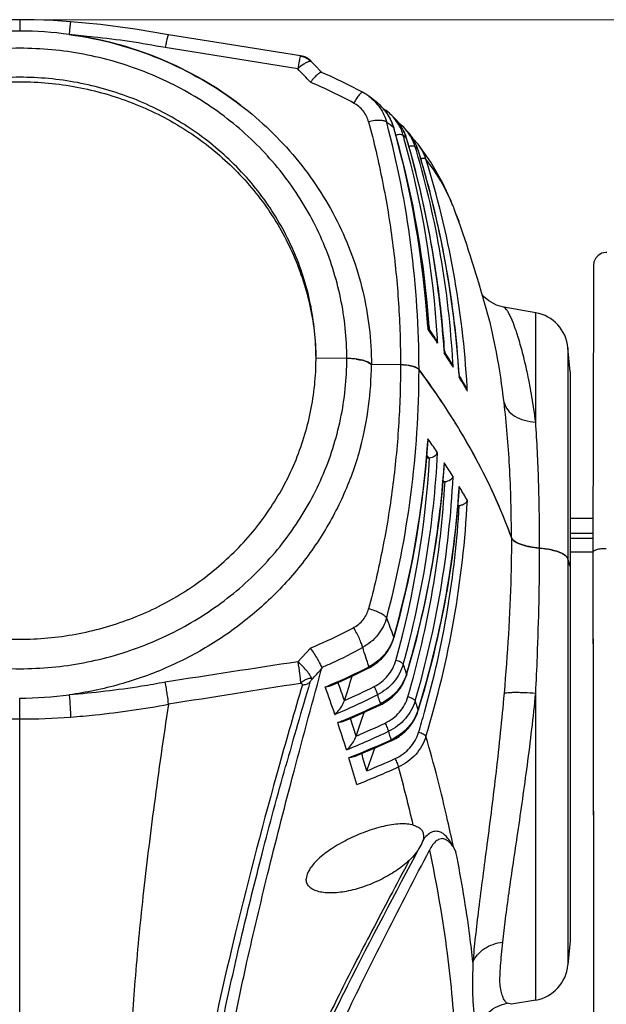
# Model space of a CAD drawing. Units: millimetres. Extents: x 43 to 2330, y 48 to 1634.
# Drawn here: x 468 to 513, y 714 to 790 of the extents above; entities that cross this region are included whole.
import ezdxf

# ---------------------------------------------------------------- set-up
doc = ezdxf.new("R2010")
doc.units = ezdxf.units.MM
doc.layers.add('SLD-0', color=7, linetype='Continuous')
doc.layers.add('标注线', color=7, linetype='Continuous', lineweight=15)
doc.styles.add('SLDTEXTSTYLE0', font='TXT', dxfattribs={"width": 0.638186})
doc.styles.add('SLDTEXTSTYLE1', font='TXT', dxfattribs={"width": 0.605})
doc.dimstyles.new('SLDDIMSTYLE0', dxfattribs={"dimtxt": 30, "dimasz": 3.302, "dimexe": 0, "dimexo": 0.0625, "dimgap": 7.5, "dimtad": 1, "dimdec": 1, "dimrnd": 1e-09, "dimzin": 12, "dimdsep": 46, "dimtxsty": 'SLDTEXTSTYLE0', "dimblk1": 'NONE', "dimblk2": 'NONE', "dimsah": 1, "dimcen": 0.09, "dimadec": 0, "dimazin": 3, "dimtfac": 1, "dimtdec": 1, "dimtofl": 0, "dimtmove": 0, "dimatfit": 3, "dimldrblk": 'NONE', "dimfxl": 0, "dimfrac": 2, "dimtolj": 1, "dimtzin": 12, "dimarcsym": 0})

# ---------------------------------------------------------------- blocks, each defined once
blk = doc.blocks.new('_D_2')
at = {"layer": '标注线'}
for p, q in [((466.886, 789.526), (772.926, 789.526)), ((772.426, 784.526), (772.426, 524.858)), ((468.022, 519.858), (772.926, 519.858))]:
    blk.add_line(p, q, dxfattribs=at)
for points in [[(771.592, 784.526), (773.259, 784.526), (772.426, 789.526)], [(771.592, 524.858), (773.259, 524.858), (772.426, 519.858)]]:
    blk.add_solid(points, dxfattribs=at)
at = {"layer": '标注线', "insert": (737.272, 600.345), "char_height": 30, "attachment_point": 1, "rotation": 90, "style": 'SLDTEXTSTYLE1'}
blk.add_mtext('269.7', dxfattribs=at)
blk = doc.blocks.new('_NONE')

msp = doc.modelspace()

# ---------------------------------------------------------------- linework, layer by layer
at = {"layer": 'SLD-0'}
for p, q in [((467.522, 789.539), (466.386, 789.526)), ((467.522, 789.539), (467.522, 788.655)), ((468.637, 789.526), (467.522, 789.539)), ((470.103, 789.471), (468.637, 789.526)), ((471.43, 789.387), (470.103, 789.471)), ((473.714, 789.172), (471.43, 789.386)), ((476.387, 788.82), (473.714, 789.172)), ((478.939, 788.386), (476.387, 788.82)), ((482.01, 787.892), (478.938, 788.386)), ((478.695, 787.417), (488.868, 785.777)), ((485.558, 787.322), (482.01, 787.892)), ((489.08, 786.756), (485.558, 787.322)), ((489.056, 786.701), (489.008, 786.506)), ((489.126, 786.748), (489.08, 786.756)), ((489.157, 786.742), (489.124, 786.749)), ((489.126, 786.748), (489.222, 786.723)), ((489.211, 786.732), (489.157, 786.742)), ((489.268, 786.719), (489.211, 786.732)), ((489.338, 786.701), (489.268, 786.719)), ((489.418, 786.675), (489.338, 786.701)), ((489.499, 786.64), (489.418, 786.675)), ((489.581, 786.597), (489.499, 786.64)), ((489.662, 786.545), (489.581, 786.597)), ((489.743, 786.483), (489.662, 786.545)), ((489.818, 786.418), (489.743, 786.483)), ((489.896, 786.343), (489.818, 786.418)), ((489.895, 786.344), (489.896, 786.343)), ((489.932, 786.307), (489.895, 786.344)), ((490.208, 786.014), (489.932, 786.307)), ((490.645, 785.548), (490.208, 786.014)), ((490.708, 785.481), (490.645, 785.548)), ((491.434, 785.164), (490.691, 785.493)), ((492.733, 784.542), (491.434, 785.164)), ((493.847, 783.959), (492.733, 784.542)), ((494.101, 783.808), (493.847, 783.959)), ((494.324, 783.654), (494.101, 783.808)), ((494.324, 783.654), (494.326, 783.653)), ((494.525, 783.502), (494.324, 783.654)), ((494.786, 783.3), (494.525, 783.502)), ((494.981, 783.145), (494.786, 783.3)), ((494.981, 783.145), (494.979, 783.146)), ((495.662, 782.559), (495.44, 782.697)), ((495.905, 782.355), (495.662, 782.559)), ((495.971, 782.295), (495.904, 782.357)), ((496.114, 782.163), (495.971, 782.295)), ((496.205, 782.078), (496.114, 782.163)), ((496.383, 781.897), (496.205, 782.078)), ((497.002, 781.275), (496.581, 781.623)), ((496.241, 781.247), (496.247, 781.224)), ((496.253, 781.226), (496.242, 781.246)), ((496.253, 781.226), (496.253, 781.226)), ((497.064, 781.209), (497.002, 781.275)), ((497.123, 781.146), (497.063, 781.211)), ((497.25, 781.005), (497.123, 781.146)), ((497.33, 780.916), (497.25, 781.005)), ((497.23, 780.41), (497.224, 780.419)), ((497.224, 780.419), (497.229, 780.401)), ((497.704, 780.421), (497.657, 780.457)), ((498.111, 779.975), (497.704, 780.421)), ((498.112, 779.973), (498.111, 779.975)), ((499.086, 778.587), (498.112, 779.973)), ((498.309, 778.875), (498.354, 778.725)), ((499.998, 776.992), (499.086, 778.587)), ((500.582, 775.748), (499.998, 776.992)), ((501.235, 774.045), (501.015, 774.634)), ((501.018, 774.635), (501.232, 774.054)), ((501.232, 774.054), (501.236, 774.041)), ((501.238, 774.037), (501.232, 774.054)), ((512.205, 771.595), (511.928, 771.43)), ((512.521, 771.663), (512.205, 771.595)), ((512.591, 771.664), (512.521, 771.663)), ((511.606, 770.927), (511.57, 770.665)), ((511.722, 771.194), (511.606, 770.927)), ((511.928, 771.43), (511.722, 771.194)), ((511.57, 770.665), (511.564, 769.08)), ((511.564, 769.08), (511.523, 748.619)), ((503.143, 768.265), (503.034, 768.396)), ((503.528, 767.935), (503.143, 768.265)), ((504.134, 767.613), (503.528, 767.935)), ((504.668, 767.465), (504.134, 767.613)), ((507.142, 767.028), (504.679, 767.463)), ((507.142, 758.624), (507.142, 767.028)), ((503.471, 766.891), (503.468, 766.9)), ((498.854, 765.939), (498.856, 765.915)), ((498.856, 765.915), (498.862, 765.826)), ((498.862, 765.826), (498.866, 765.751)), ((498.866, 765.94), (498.869, 765.891)), ((498.899, 765.845), (498.867, 765.891)), ((498.869, 765.891), (498.873, 765.827)), ((498.873, 765.827), (498.871, 765.779)), ((499.023, 765.669), (498.899, 765.845)), ((498.953, 765.948), (498.961, 765.835)), ((498.961, 765.835), (498.965, 765.772)), ((500.108, 764.092), (500.11, 764.069)), ((500.11, 764.069), (500.115, 763.984)), ((500.115, 763.984), (500.12, 763.915)), ((500.118, 764.093), (500.121, 764.046)), ((500.149, 764), (500.119, 764.046)), ((500.121, 764.046), (500.125, 763.985)), ((500.125, 763.985), (500.124, 763.942)), ((500.146, 764.095), (500.15, 764.025)), ((500.267, 763.817), (500.149, 764)), ((500.15, 764.025), (500.153, 763.987)), ((509.61, 764.335), (509.61, 716.922)), ((509.772, 762.479), (509.61, 764.335)), ((492.639, 763.512), (490.272, 763.532)), ((493.343, 763.466), (493.62, 763.422)), ((493.62, 763.422), (493.831, 763.375)), ((493.831, 763.375), (494.022, 763.321)), ((494.22, 763.245), (494.33, 763.19)), ((496.759, 763.021), (494.522, 763.039)), ((497.435, 762.963), (497.666, 762.914)), ((497.666, 762.914), (497.825, 762.867)), ((497.989, 762.799), (498.094, 762.737)), ((509.772, 762.479), (509.772, 718.779)), ((498.734, 761.899), (498.936, 761.617)), ((501.26, 762.245), (501.261, 762.223)), ((501.261, 762.223), (501.266, 762.142)), ((501.266, 762.142), (501.27, 762.079)), ((501.268, 762.246), (501.271, 762.201)), ((501.296, 762.156), (501.269, 762.201)), ((501.271, 762.201), (501.274, 762.143)), ((501.274, 762.144), (501.273, 762.104)), ((501.409, 761.964), (501.296, 762.156)), ((498.936, 761.617), (499.071, 761.427)), ((498.866, 757.341), (498.855, 757.164)), ((498.953, 757.219), (498.866, 757.341)), ((498.872, 757.162), (498.873, 757.178)), ((498.742, 755.881), (498.895, 755.881)), ((498.762, 756.075), (498.895, 755.881)), ((500.12, 755.505), (500.109, 755.341)), ((500.197, 755.387), (500.12, 755.505)), ((500.123, 755.339), (500.124, 755.355)), ((500.006, 754.192), (500.097, 754.049)), ((499.991, 754.049), (500.097, 754.049)), ((501.27, 753.67), (501.26, 753.518)), ((501.339, 753.555), (501.27, 753.67)), ((501.273, 753.516), (501.274, 753.531)), ((509.772, 751.238), (511.528, 751.238)), ((509.772, 750.097), (511.526, 750.097)), ((509.772, 749.707), (511.525, 749.707)), ((505.437, 749.535), (505.546, 749.453)), ((505.756, 749.336), (505.968, 749.247)), ((505.968, 749.247), (506.213, 749.166)), ((508.686, 748.724), (508.933, 748.64)), ((509.354, 748.427), (509.46, 748.343)), ((509.772, 747.532), (509.61, 748.119)), ((509.772, 748.67), (511.523, 748.67)), ((511.523, 748.619), (511.567, 722.121)), ((511.523, 748.619), (511.523, 748.147)), ((511.523, 748.147), (511.566, 721.849)), ((496.242, 742.111), (496.252, 742.047)), ((496.252, 742.047), (496.268, 742.105)), ((489.861, 741.266), (488.87, 740.217)), ((494.333, 739.832), (494.29, 739.81)), ((494.326, 739.738), (494.34, 739.777)), ((494.34, 739.777), (494.337, 739.811)), ((490.654, 739.487), (490.702, 739.664)), ((491.985, 738.622), (493.251, 739.205)), ((493.251, 739.205), (494.326, 739.738)), ((494.326, 739.738), (494.326, 739.738)), ((497.224, 739.286), (497.141, 739.534)), ((497.23, 739.27), (497.224, 739.286)), ((497.235, 739.242), (497.23, 739.27)), ((497.235, 739.242), (497.232, 739.223)), ((497.232, 739.223), (497.238, 739.242)), ((497.238, 739.242), (497.248, 739.278)), ((491.444, 738.387), (491.985, 738.622)), ((507.142, 714.229), (507.142, 737.806)), ((467.522, 692.816), (467.522, 737.42)), ((494.154, 736.409), (495.212, 736.901)), ((495.15, 737.221), (495.22, 736.99)), ((495.22, 736.99), (495.18, 736.97)), ((495.212, 736.901), (495.225, 736.939)), ((495.22, 736.989), (495.225, 736.939)), ((498.109, 736.519), (498.037, 736.753)), ((492.912, 735.862), (494.154, 736.409)), ((498.115, 736.504), (498.109, 736.519)), ((498.119, 736.479), (498.115, 736.504)), ((498.119, 736.479), (498.116, 736.46)), ((498.116, 736.46), (498.121, 736.478)), ((498.121, 736.478), (498.132, 736.513)), ((492.391, 735.644), (492.912, 735.862)), ((493.358, 734.511), (492.921, 735.867)), ((494.982, 733.674), (496.025, 734.135)), ((495.972, 734.436), (496.034, 734.219)), ((496.034, 734.219), (495.996, 734.201)), ((496.025, 734.135), (496.038, 734.174)), ((496.038, 734.174), (496.036, 734.202)), ((493.236, 732.945), (493.755, 733.156)), ((493.755, 733.156), (494.982, 733.674)), ((498.366, 726.213), (498.251, 725.996)), ((498.366, 726.213), (498.633, 726.718)), ((500.822, 725.963), (501.018, 725.578)), ((511.566, 721.849), (511.575, 691.494)), ((511.567, 722.121), (511.567, 721.563)), ((511.567, 721.563), (511.578, 690.071)), ((509.772, 718.779), (509.61, 716.922)), ((507.142, 714.229), (505.29, 713.902)), ((505.282, 713.901), (504.951, 713.985)), ((505.282, 713.901), (505.282, 713.901))]:
    msp.add_line(p, q, dxfattribs=at)
for centre, radius, start, end in [((467.523, 760.24), 28.421, 90.00215, 97.689), ((467.521, 760.24), 28.421, 82.31156, 89.99783), ((387.684, 690.229), 139.167, 42.7712, 43.35881), ((475.741, 751.15), 36.424, 61.42796, 67.2227), ((492.558, 780.135), 3.864, 41.78199, 51.19234), ((492.581, 780.164), 3.827, 41.7141, 51.16162), ((492.622, 780.202), 3.772, 40.76282, 41.69198), ((492.602, 780.177), 3.803, 40.10001, 41.76437), ((492.622, 780.202), 3.771, 38.13653, 40.76296), ((492.639, 780.206), 3.756, 24.9702, 40.11335), ((492.647, 780.221), 3.74, 29.81091, 38.14293), ((493.381, 779.576), 3.754, 39.54107, 47.75126), ((424.341, 762.662), 73.839, 359.99466, 14.90327), ((484.644, 766.227), 18.976, 53.68973, 54.37941), ((485.416, 767.276), 17.673, 52.22893, 53.69334), ((492.683, 780.243), 3.698, 26.13818, 29.79432), ((492.702, 780.253), 3.676, 17.14778, 26.13457), ((492.694, 780.235), 3.694, 15.92145, 24.92927), ((493.435, 779.623), 3.683, 30.08718, 39.5201), ((493.601, 779.325), 3.789, 36.00958, 42.75683), ((493.578, 779.301), 3.822, 36.66006, 42.76206), ((493.478, 779.649), 3.633, 15.92195, 30.0749), ((493.637, 779.345), 3.748, 21.30374, 36.66433), ((493.665, 779.37), 3.71, 16.41367, 36.02691), ((492.735, 780.264), 3.641, 15.65282, 17.13577), ((492.748, 780.252), 3.638, 15.53533, 15.89942), ((423.793, 761.002), 75.223, 3.76281, 15.59457), ((423.373, 760.878), 75.667, 15.15968, 15.59953), ((427.05, 761.076), 72.068, 3.87571, 15.7721), ((423.721, 760.96), 75.31, 3.7915, 15.16887), ((426.564, 760.781), 73.156, 15.52195, 15.7555), ((487.3, 769.6), 14.681, 47.47085, 48.79228), ((494.332, 778.678), 3.725, 36.75057, 42.81096), ((493.689, 779.368), 3.692, 16.56157, 21.26814), ((494.359, 778.699), 3.69, 31.0016, 36.74558), ((494.472, 778.379), 3.821, 36.14045, 41.5921), ((494.488, 778.394), 3.8, 36.38945, 41.58757), ((494.387, 778.716), 3.658, 28.39418, 30.99607), ((494.524, 778.42), 3.755, 31.04065, 36.3871), ((494.513, 778.41), 3.77, 21.90945, 36.13141), ((427.125, 760.916), 72.579, 3.26716, 15.53779), ((493.718, 779.377), 3.662, 16.26126, 16.55565), ((424.763, 759.199), 75.504, 3.7158, 16.3085), ((497.187, 780.389), 0.0477, 16.3828, 26.10621), ((424.319, 759.068), 75.971, 15.83959, 16.30937), ((494.402, 778.724), 3.641, 16.63717, 28.39774), ((494.546, 778.434), 3.729, 27.82811, 31.03615), ((494.569, 778.447), 3.703, 17.45912, 27.82596), ((495.179, 777.703), 3.708, 31.80909, 37.74435), ((424.702, 759.161), 75.577, 3.74156, 15.85037), ((427.437, 758.891), 73.481, 16.27262, 16.50458), ((488.005, 770.331), 13.666, 42.31917, 43.66598), ((428.041, 759.043), 72.859, 3.26554, 16.29082), ((494.576, 778.439), 3.701, 16.93989, 21.86417), ((494.611, 778.461), 3.659, 17.0001, 17.43823), ((425.656, 757.396), 75.759, 3.66949, 16.9885), ((498.068, 779.502), 0.0508, 26.52183, 35.06135), ((498.071, 779.503), 0.0473, 17.01404, 26.49274), ((425.186, 757.257), 76.252, 16.47002, 16.97371), ((495.211, 777.724), 3.67, 29.15245, 31.80258), ((495.229, 777.733), 3.651, 17.30765, 29.1566), ((425.595, 757.361), 75.83, 4.18265, 16.3636), ((428.866, 757.169), 73.127, 3.26412, 17.22172), ((485.084, 768.747), 16.993, 22.153, 24.32811), ((456.382, 758.17), 47.576, 20.64487, 20.91685), ((443.853, 753.457), 60.962, 20.32836, 20.63812), ((393.911, 736.578), 113.676, 15.46522, 19.24002), ((428.199, 759.235), 72.111, 3.86509, 8.04862), ((506.621, 764.074), 3, 5, 80), ((498.61, 765.815), 0.264, 346.42434, 352.36067), ((450.141, 731.12), 59.778, 34.98683, 35.4034), ((450.576, 731.762), 59.134, 34.24871, 34.98747), ((451.165, 731.835), 58.529, 34.14269, 34.98802), ((427.512, 760.951), 72.191, 2.96451, 3.25679), ((469.862, 763.532), 20.41, 359.03035, 359.99981), ((492.589, 757.346), 6.166, 84.78968, 89.53555), ((492.652, 758.108), 5.402, 82.65838, 84.73044), ((499.868, 763.972), 0.258, 347.75636, 353.30094), ((453.351, 733.298), 55.899, 32.77719, 33.21126), ((453.721, 733.846), 55.361, 32.0013, 32.77783), ((454.304, 733.911), 54.766, 31.89789, 32.77835), ((428.461, 759.082), 72.436, 2.98101, 3.25359), ((469.8, 763.533), 20.472, 357.09104, 359.02989), ((470.138, 763.044), 24.385, 344.93373, 359.98819), ((423.54, 762.681), 74.64, 345.17718, 359.98027), ((496.721, 758.362), 4.659, 87.0858, 89.53767), ((496.735, 758.621), 4.4, 83.37782, 87.10325), ((496.809, 759.291), 3.725, 80.32392, 83.31616), ((448.648, 725.767), 61.758, 35.8061, 36.67633), ((425.913, 757.394), 75.511, 3.68383, 4.17502), ((501.023, 762.129), 0.252, 349.10642, 354.24176), ((456.629, 735.331), 52.041, 30.02191, 30.92971), ((456.621, 735.606), 51.968, 29.66168, 30.47721), ((452.432, 728.44), 57.126, 31.61371, 35.27), ((457.457, 735.812), 51.084, 29.5607, 30.02028), ((500.929, 760.841), 0.978, 10.15533, 29.5752), ((429.33, 757.213), 72.661, 2.99827, 3.24995), ((456.455, 730.967), 52.375, 29.53052, 31.5675), ((426.257, 762.018), 72.76, 344.12275, 356.17469), ((426.49, 761.945), 72.539, 355.22779, 356.21921), ((451.088, 723.373), 58.623, 34.1425, 35.26454), ((459.483, 732.683), 48.895, 25.95499, 29.52958), ((426.127, 761.987), 72.904, 344.17405, 355.21901), ((424.616, 760.237), 74.502, 344.49114, 356.65403), ((424.656, 760.1), 75.048, 344.49159, 357.07842), ((498.895, 756.536), 0.655, 270.01117, 278.38566), ((427.229, 760.152), 73.039, 343.40054, 356.22334), ((427.506, 760.077), 72.772, 355.266, 356.26724), ((454.23, 725.455), 54.853, 31.89772, 33.0703), ((425.57, 758.302), 75.329, 343.75185, 357.06114), ((427.106, 760.123), 73.174, 343.44905, 355.25569), ((425.527, 758.441), 74.783, 343.7516, 356.63691), ((428.122, 758.285), 73.293, 342.72443, 356.2706), ((500.096, 754.699), 0.65, 270.01022, 277.50549), ((428.441, 758.208), 72.983, 355.30266, 356.31391), ((500.322, 753.575), 0.952, 357.40776, 5.76934), ((457.128, 727.214), 51.462, 29.56187, 30.7864), ((462.54, 734.2), 45.482, 23.42866, 25.92145), ((426.406, 756.503), 75.586, 343.06444, 357.04314), ((428.005, 758.259), 73.422, 342.77127, 355.29077), ((426.398, 756.641), 75.004, 344.29047, 356.62123), ((501.197, 752.863), 0.647, 270.00332, 276.61474), ((464.946, 735.248), 42.857, 19.78292, 23.42263), ((507.835, 754.971), 6.029, 257.64025, 259.96103), ((507.024, 742.837), 6.12, 77.48673, 79.8143), ((393.482, 704.905), 109.288, 19.90495, 20.72845), ((492.893, 743.076), 3.485, 343.00911, 343.93449), ((317.973, 683.21), 185.227, 17.79987, 18.2789), ((492.657, 743.108), 3.755, 318.82253, 320.22084), ((796.041, -1281.199), 2044.621, 98.640472, 98.92895), ((473.758, 779.8), 44.953, 293.12584, 297.17776), ((492.523, 743.267), 3.963, 297.06316, 297.5291), ((493.925, 739.749), 0.416, 8.59991, 11.53802), ((492.523, 743.268), 3.964, 297.52909, 297.88321), ((384.354, 701.656), 118.977, 18.56425, 18.81844), ((386.537, 835.875), 141.799, 316.8301, 317.27326), ((424.109, 760.245), 72.109, 341.39753, 342.95844), ((493.872, 740.295), 3.501, 342.3489, 343.22804), ((810.467, -1328.082), 2091.473, 98.839334, 99.120566), ((917.641, 611.819), 446.739, 163.53451, 164.35263), ((835.777, 635.256), 361.091, 163.36242, 164.43229), ((475.393, 776.104), 40.911, 292.38986, 293.05361), ((398.689, 704.34), 98.329, 18.89105, 20.18996), ((473.923, 779.812), 46.427, 293.52003, 296.63731), ((467.516, 765.882), 28.461, 270.01266, 277.68674), ((471.195, 785.08), 53.038, 292.76952, 296.67729), ((323.996, 685.109), 178.912, 16.93429, 17.09068), ((493.628, 740.34), 3.78, 317.70605, 319.03515), ((469.979, 789.644), 58.392, 292.53991, 295.5678), ((493.496, 740.504), 3.991, 295.47115, 295.91893), ((493.495, 740.505), 3.992, 295.91892, 296.22828), ((381.665, 700.773), 121.807, 17.18057, 17.41311), ((424.508, 758.627), 72.951, 340.69625, 342.19962), ((494.754, 737.57), 3.517, 341.74196, 342.5779), ((425.999, 756.738), 75.414, 343.07726, 344.30137), ((471.774, 785.416), 53.799, 292.01056, 292.49993), ((391.163, 701.805), 106.27, 17.32421, 18.50762), ((466.696, 797.058), 67.992, 293.08708, 295.14652), ((467.35, 795.213), 66.729, 292.24557, 295.27978), ((339.188, 689.644), 163.056, 15.94429, 16.10431), ((494.508, 737.625), 3.798, 317.04925, 318.07902), ((466.12, 800.27), 72.509, 291.93823, 294.33235), ((494.376, 737.793), 4.012, 294.26146, 294.69413), ((495.652, 734.157), 0.387, 6.67326, 9.18124), ((494.376, 737.794), 4.014, 294.69412, 294.96455), ((468.468, 794.616), 66.388, 291.49957, 291.8819), ((388.571, 701.454), 109.883, 16.05073, 16.77381), ((424.905, 756.996), 73.693, 340.03652, 341.48076), ((386.86, 700.501), 110.767, 15.8645, 16.9791), ((463.504, 805.758), 80.031, 292.5308, 294.23945), ((464.207, 804.155), 78.971, 291.70058, 294.224), ((360.979, 695.626), 140.459, 13.1836, 15.0667), ((494.565, 730.367), 5.464, 316.03215, 318.10746), ((506.621, 717.183), 3, 280, 355)]:
    msp.add_arc(centre, radius, start, end, dxfattribs=at)
for points, knots in [([(471.43, 789.387), (471.428, 789.387), (471.425, 789.378), (471.422, 789.367), (471.418, 789.345), (471.413, 789.315), (471.408, 789.277), (471.4, 789.21), (471.388, 789.107), (471.373, 788.963), (471.357, 788.794), (471.34, 788.604), (471.329, 788.471), (471.323, 788.402)], [0, 0, 0, 0, 0.00522, 0.018737, 0.040874, 0.071629, 0.110805, 0.15813, 0.276126, 0.423015, 0.595497, 0.789632, 1, 1, 1, 1]), ([(471.323, 788.401), (473.71, 788.079), (478.4, 786.826), (482.612, 784.407), (484.504, 782.955)], [0, 0, 0, 0, 0.502483, 1, 1, 1, 1]), ([(471.323, 788.401), (471.942, 788.355), (474.411, 788.131), (476.867, 787.76), (478.695, 787.417)], [0, 0, 0, 0, 0.250162, 1, 1, 1, 1]), ([(484.504, 782.955), (482.61, 784.408), (478.399, 786.829), (473.71, 788.083), (471.324, 788.405)], [0, 0, 0, 0, 0.49788, 1, 1, 1, 1]), ([(478.939, 788.386), (478.936, 788.387), (478.931, 788.38), (478.924, 788.368), (478.915, 788.347), (478.898, 788.303), (478.873, 788.228), (478.842, 788.115), (478.81, 787.973), (478.774, 787.805), (478.735, 787.617), (478.708, 787.485), (478.695, 787.417)], [0, 0, 0, 0, 0.006603, 0.02086, 0.043539, 0.074727, 0.161717, 0.279623, 0.425968, 0.59769, 0.790865, 1, 1, 1, 1]), ([(492.639, 763.512), (492.639, 765.07), (492.394, 767.42), (491.595, 770.444), (490.484, 773.389), (488.527, 776.856), (485.908, 779.877), (483.477, 781.966), (480.829, 783.829), (477.179, 785.676), (472.445, 787.036), (467.522, 787.495), (462.6, 787.036), (457.866, 785.676), (454.216, 783.829), (451.568, 781.966), (449.137, 779.877), (446.518, 776.856), (444.561, 773.389), (443.45, 770.444), (442.651, 767.42), (442.406, 765.07), (442.406, 763.512)], [0, 0, 0, 0, 0.060862, 0.091412, 0.122051, 0.183625, 0.245795, 0.277159, 0.30868, 0.372077, 0.435919, 0.5, 0.564081, 0.627923, 0.69132, 0.722841, 0.754205, 0.816375, 0.877948, 0.908588, 0.939138, 1, 1, 1, 1]), ([(489.08, 786.756), (489.079, 786.756), (489.074, 786.751), (489.066, 786.734), (489.06, 786.715), (489.056, 786.701)], [0, 0, 0, 0, 0.088324, 0.278487, 1, 1, 1, 1]), ([(489.222, 786.723), (489.352, 786.681), (489.539, 786.592), (489.759, 786.456), (489.857, 786.382), (489.895, 786.344)], [0, 0, 0, 0, 0.527781, 0.792872, 1, 1, 1, 1]), ([(489.008, 786.506), (488.997, 786.457), (488.947, 786.215), (488.902, 785.971), (488.868, 785.776)], [0, 0, 0, 0, 0.200663, 1, 1, 1, 1]), ([(489.718, 786.317), (489.659, 786.299), (489.529, 786.241), (489.238, 786.071), (489.019, 785.903), (488.868, 785.776)], [0, 0, 0, 0, 0.184059, 0.418398, 1, 1, 1, 1]), ([(489.881, 786.334), (489.87, 786.337), (489.815, 786.343), (489.76, 786.33), (489.718, 786.317)], [0, 0, 0, 0, 0.200901, 1, 1, 1, 1]), ([(489.932, 786.307), (489.922, 786.317), (489.905, 786.328), (489.886, 786.333), (489.881, 786.334)], [0, 0, 0, 0, 0.729592, 1, 1, 1, 1]), ([(490.399, 785.341), (490.307, 785.26), (490.116, 785.062), (489.936, 784.854), (489.843, 784.734)], [0, 0, 0, 0, 0.445383, 1, 1, 1, 1]), ([(490.691, 785.493), (490.677, 785.499), (490.634, 785.497), (490.531, 785.451), (490.454, 785.389), (490.399, 785.341)], [0, 0, 0, 0, 0.141714, 0.349716, 1, 1, 1, 1]), ([(490.272, 763.532), (490.272, 764.943), (489.978, 767.78), (488.67, 771.86), (486.548, 775.618), (483.696, 778.908), (480.226, 781.606), (476.27, 783.608), (471.981, 784.839), (467.522, 785.255), (463.064, 784.839), (458.775, 783.608), (454.819, 781.606), (451.349, 778.908), (448.497, 775.618), (446.375, 771.86), (445.067, 767.78), (444.772, 764.943), (444.772, 763.532)], [0, 0, 0, 0, 0.060881, 0.122009, 0.183601, 0.245791, 0.308621, 0.372038, 0.435899, 0.5, 0.564101, 0.627962, 0.691379, 0.754209, 0.816399, 0.877991, 0.939119, 1, 1, 1, 1]), ([(444.775, 763.53), (444.799, 764.927), (445.135, 767.73), (446.485, 771.752), (448.627, 775.449), (451.481, 778.681), (454.935, 781.327), (458.861, 783.29), (463.109, 784.498), (467.523, 784.905), (471.936, 784.498), (476.184, 783.29), (480.11, 781.327), (483.564, 778.681), (486.417, 775.449), (488.56, 771.752), (489.91, 767.73), (490.246, 764.927), (490.269, 763.53)], [0, 0, 0, 0, 0.060879, 0.122014, 0.18362, 0.245821, 0.308657, 0.372069, 0.435918, 0.500001, 0.564084, 0.627932, 0.691344, 0.754179, 0.816379, 0.877985, 0.93912, 1, 1, 1, 1]), ([(493.847, 783.959), (493.836, 783.965), (493.797, 783.96), (493.742, 783.921), (493.671, 783.855), (493.547, 783.714), (493.371, 783.474), (493.235, 783.259), (493.162, 783.138)], [0, 0, 0, 0, 0.036207, 0.095908, 0.184549, 0.301685, 0.61229, 1, 1, 1, 1]), ([(494.326, 783.652), (494.655, 783.406), (495.237, 782.805), (495.588, 782.046), (495.696, 781.653)], [0, 0, 0, 0, 0.50215, 1, 1, 1, 1]), ([(484.504, 782.955), (486.05, 781.768), (488.876, 779.062), (492.079, 774.189), (494.072, 768.76), (494.522, 764.938), (494.522, 763.039)], [0, 0, 0, 0, 0.253647, 0.504415, 0.752848, 1, 1, 1, 1]), ([(494.31, 781.701), (494.228, 782), (493.936, 782.576), (493.438, 782.985), (493.162, 783.138)], [0, 0, 0, 0, 0.494428, 1, 1, 1, 1]), ([(495.696, 781.653), (495.651, 781.707), (495.477, 781.782), (495.165, 781.813), (494.759, 781.79), (494.465, 781.737), (494.31, 781.701)], [0, 0, 0, 0, 0.148173, 0.372725, 0.664994, 1, 1, 1, 1]), ([(494.31, 781.701), (494.713, 780.179), (495.429, 777.111), (496.194, 772.447), (496.655, 767.744), (496.759, 764.595), (496.758, 763.021)], [0, 0, 0, 0, 0.250069, 0.500005, 0.74994, 1, 1, 1, 1]), ([(496.971, 780.645), (496.955, 780.669), (496.884, 780.702), (496.691, 780.722), (496.523, 780.695), (496.404, 780.665)], [0, 0, 0, 0, 0.14764, 0.371735, 1, 1, 1, 1]), ([(497.89, 779.766), (497.876, 779.788), (497.816, 779.821), (497.644, 779.843), (497.494, 779.822), (497.387, 779.798)], [0, 0, 0, 0, 0.14746, 0.368112, 1, 1, 1, 1]), ([(498.714, 778.819), (498.703, 778.838), (498.654, 778.87), (498.509, 778.895), (498.382, 778.882), (498.291, 778.865)], [0, 0, 0, 0, 0.149535, 0.36708, 1, 1, 1, 1]), ([(500.568, 775.748), (500.442, 776.027), (499.918, 777.104), (499.268, 778.121), (498.714, 778.819)], [0, 0, 0, 0, 0.256085, 1, 1, 1, 1]), ([(500.819, 775.153), (500.781, 775.25), (500.71, 775.452), (500.625, 775.648), (500.582, 775.748)], [0, 0, 0, 0, 0.486599, 1, 1, 1, 1]), ([(507.142, 758.624), (507.057, 759.272), (506.873, 760.499), (506.547, 762.225), (506.201, 763.728), (505.851, 764.991), (505.513, 766), (505.236, 766.674), (505.027, 767.072), (504.898, 767.273), (504.787, 767.403), (504.704, 767.458), (504.668, 767.465)], [0, 0, 0, 0, 0.211079, 0.40092, 0.567526, 0.709204, 0.824311, 0.911433, 0.944186, 0.969659, 0.988005, 1, 1, 1, 1]), ([(504.71, 760.138), (504.558, 761.427), (504.225, 763.695), (503.735, 765.935), (503.471, 766.89)], [0, 0, 0, 0, 0.567082, 1, 1, 1, 1]), ([(499.456, 765.042), (499.475, 765.014), (499.542, 764.903), (499.587, 764.779), (499.606, 764.685)], [0, 0, 0, 0, 0.254653, 1, 1, 1, 1]), ([(442.406, 763.512), (442.406, 761.954), (442.651, 759.605), (443.45, 756.581), (444.561, 753.635), (446.518, 750.169), (449.137, 747.148), (451.568, 745.059), (454.216, 743.196), (457.866, 741.348), (462.6, 739.989), (467.522, 739.529), (472.445, 739.989), (477.179, 741.348), (480.829, 743.196), (483.477, 745.059), (485.908, 747.148), (488.527, 750.169), (490.484, 753.635), (491.595, 756.581), (492.394, 759.605), (492.639, 761.954), (492.639, 763.512)], [0, 0, 0, 0, 0.060862, 0.091412, 0.122051, 0.183625, 0.245795, 0.277159, 0.30868, 0.372077, 0.435919, 0.5, 0.564081, 0.627923, 0.69132, 0.722841, 0.754205, 0.816375, 0.877948, 0.908588, 0.939138, 1, 1, 1, 1]), ([(494.522, 763.039), (494.492, 763.076), (494.41, 763.146), (494.183, 763.274), (493.797, 763.396), (493.251, 763.488), (492.85, 763.511), (492.639, 763.512)], [0, 0, 0, 0, 0.072163, 0.161871, 0.392959, 0.680519, 1, 1, 1, 1]), ([(494.022, 763.321), (494.04, 763.315), (494.106, 763.292), (494.172, 763.266), (494.22, 763.245)], [0, 0, 0, 0, 0.263714, 1, 1, 1, 1]), ([(444.799, 762.494), (444.868, 761.127), (445.284, 758.392), (446.714, 754.489), (448.895, 750.914), (451.748, 747.798), (455.169, 745.252), (459.032, 743.366), (463.2, 742.208), (467.522, 741.817), (471.845, 742.208), (476.013, 743.366), (479.876, 745.252), (483.297, 747.798), (486.15, 750.914), (488.331, 754.489), (489.76, 758.392), (490.177, 761.127), (490.246, 762.494)], [0, 0, 0, 0, 0.060875, 0.122027, 0.18366, 0.245884, 0.308728, 0.37213, 0.435952, 0.5, 0.564048, 0.62787, 0.691272, 0.754116, 0.81634, 0.877973, 0.939125, 1, 1, 1, 1]), ([(496.759, 763.021), (496.759, 761.444), (496.655, 758.289), (496.194, 753.574), (495.429, 748.89), (494.713, 745.805), (494.31, 744.273)], [0, 0, 0, 0, 0.249429, 0.499187, 0.749355, 1, 1, 1, 1]), ([(494.33, 763.19), (494.35, 763.179), (494.42, 763.137), (494.485, 763.084), (494.522, 763.039)], [0, 0, 0, 0, 0.284458, 1, 1, 1, 1]), ([(498.18, 762.655), (498.133, 762.719), (497.961, 762.826), (497.641, 762.931), (497.224, 763.002), (496.919, 763.019), (496.759, 763.021)], [0, 0, 0, 0, 0.158241, 0.388606, 0.677697, 1, 1, 1, 1]), ([(497.825, 762.867), (497.84, 762.862), (497.896, 762.842), (497.95, 762.819), (497.989, 762.799)], [0, 0, 0, 0, 0.266901, 1, 1, 1, 1]), ([(498.094, 762.737), (498.103, 762.73), (498.134, 762.706), (498.163, 762.678), (498.18, 762.655)], [0, 0, 0, 0, 0.275177, 1, 1, 1, 1]), ([(505.274, 749.754), (504.472, 751.988), (502.405, 756.48), (499.701, 760.612), (498.18, 762.655)], [0, 0, 0, 0, 0.482331, 1, 1, 1, 1]), ([(500.669, 763.184), (500.685, 763.158), (500.744, 763.053), (500.783, 762.937), (500.8, 762.849)], [0, 0, 0, 0, 0.254203, 1, 1, 1, 1]), ([(505.274, 749.753), (505.274, 751.594), (505.188, 755.063), (504.901, 758.521), (504.71, 760.138)], [0, 0, 0, 0, 0.530727, 1, 1, 1, 1]), ([(504.71, 760.138), (504.758, 759.93), (504.971, 759.513), (505.535, 759.042), (506.284, 758.728), (506.847, 758.64), (507.142, 758.624)], [0, 0, 0, 0, 0.209704, 0.443962, 0.709162, 1, 1, 1, 1]), ([(507.438, 748.948), (507.438, 750.661), (507.392, 753.888), (507.243, 757.113), (507.142, 758.624)], [0, 0, 0, 0, 0.530745, 1, 1, 1, 1]), ([(493.684, 756.706), (493.356, 755.484), (492.505, 753.08), (490.691, 749.704), (488.373, 746.618), (485.603, 743.889), (482.442, 741.577), (478.958, 739.731), (475.228, 738.39), (472.631, 737.854), (471.32, 737.677)], [0, 0, 0, 0, 0.122088, 0.244883, 0.368541, 0.49315, 0.618714, 0.745152, 0.872323, 1, 1, 1, 1]), ([(498.99, 755.888), (499.137, 755.91), (499.379, 755.996), (499.569, 756.182), (499.606, 756.275)], [0, 0, 0, 0, 0.595827, 1, 1, 1, 1]), ([(500.181, 754.054), (500.33, 754.074), (500.574, 754.157), (500.765, 754.345), (500.8, 754.44)], [0, 0, 0, 0, 0.597906, 1, 1, 1, 1]), ([(501.271, 752.221), (501.353, 752.23), (501.503, 752.267), (501.728, 752.379), (501.858, 752.509), (501.891, 752.604)], [0, 0, 0, 0, 0.326745, 0.601682, 1, 1, 1, 1]), ([(505.274, 749.753), (505.274, 748.779), (505.222, 744.786), (504.972, 740.798), (504.71, 737.792)], [0, 0, 0, 0, 0.244192, 1, 1, 1, 1]), ([(507.438, 748.948), (507.168, 748.972), (506.671, 749.04), (506.092, 749.19), (505.717, 749.348), (505.467, 749.494), (505.314, 749.643), (505.274, 749.754)], [0, 0, 0, 0, 0.341785, 0.63147, 0.750954, 0.851738, 1, 1, 1, 1]), ([(505.274, 749.753), (505.281, 749.734), (505.32, 749.651), (505.383, 749.582), (505.437, 749.535)], [0, 0, 0, 0, 0.222604, 1, 1, 1, 1]), ([(505.546, 749.453), (505.562, 749.443), (505.629, 749.4), (505.7, 749.362), (505.756, 749.336)], [0, 0, 0, 0, 0.233976, 1, 1, 1, 1]), ([(506.213, 749.166), (506.239, 749.158), (506.349, 749.127), (506.46, 749.1), (506.544, 749.082)], [0, 0, 0, 0, 0.240829, 1, 1, 1, 1]), ([(506.784, 749.034), (506.836, 749.025), (507.053, 748.989), (507.272, 748.963), (507.438, 748.948)], [0, 0, 0, 0, 0.241679, 1, 1, 1, 1]), ([(507.142, 737.806), (507.189, 738.745), (507.353, 742.457), (507.438, 746.173), (507.438, 748.948)], [0, 0, 0, 0, 0.253077, 1, 1, 1, 1]), ([(507.438, 748.948), (507.496, 748.943), (507.72, 748.921), (507.942, 748.889), (508.106, 748.86)], [0, 0, 0, 0, 0.257653, 1, 1, 1, 1]), ([(509.61, 748.119), (509.579, 748.231), (509.431, 748.386), (509.184, 748.536), (508.807, 748.7), (508.22, 748.854), (507.714, 748.923), (507.438, 748.948)], [0, 0, 0, 0, 0.145331, 0.245, 0.364021, 0.65486, 1, 1, 1, 1]), ([(511.523, 748.619), (511.523, 748.668), (511.592, 748.742), (511.705, 748.8), (511.836, 748.847), (511.991, 748.884), (512.235, 748.921), (512.427, 748.93), (512.558, 748.928)], [0, 0, 0, 0, 0.127958, 0.225854, 0.347857, 0.491167, 0.651424, 1, 1, 1, 1]), ([(508.35, 748.811), (508.379, 748.804), (508.492, 748.778), (508.604, 748.748), (508.686, 748.724)], [0, 0, 0, 0, 0.259315, 1, 1, 1, 1]), ([(508.933, 748.64), (508.952, 748.633), (509.024, 748.605), (509.095, 748.573), (509.146, 748.548)], [0, 0, 0, 0, 0.261706, 1, 1, 1, 1]), ([(509.146, 748.548), (509.165, 748.539), (509.237, 748.502), (509.306, 748.461), (509.354, 748.427)], [0, 0, 0, 0, 0.266909, 1, 1, 1, 1]), ([(509.46, 748.343), (509.479, 748.325), (509.542, 748.261), (509.593, 748.181), (509.61, 748.119)], [0, 0, 0, 0, 0.282465, 1, 1, 1, 1]), ([(493.162, 742.835), (493.439, 742.987), (493.938, 743.396), (494.228, 743.974), (494.31, 744.273)], [0, 0, 0, 0, 0.504346, 1, 1, 1, 1]), ([(495.696, 743.586), (495.562, 743.113), (495.085, 742.202), (494.295, 741.551), (493.853, 741.305)], [0, 0, 0, 0, 0.492855, 1, 1, 1, 1]), ([(495.696, 743.586), (495.65, 743.659), (495.487, 743.8), (495.176, 743.978), (494.77, 744.145), (494.469, 744.234), (494.31, 744.274)], [0, 0, 0, 0, 0.165148, 0.400066, 0.687356, 1, 1, 1, 1]), ([(493.162, 742.835), (492.894, 742.691), (491.813, 742.128), (490.705, 741.616), (489.861, 741.266)], [0, 0, 0, 0, 0.249617, 1, 1, 1, 1]), ([(493.853, 741.305), (493.831, 741.407), (493.754, 741.639), (493.537, 742.157), (493.324, 742.562), (493.162, 742.835)], [0, 0, 0, 0, 0.187352, 0.433319, 1, 1, 1, 1]), ([(496.226, 742.057), (496.148, 741.805), (495.935, 741.312), (495.618, 740.879), (495.438, 740.68)], [0, 0, 0, 0, 0.496572, 1, 1, 1, 1]), ([(495.542, 740.706), (495.705, 740.902), (495.992, 741.328), (496.183, 741.803), (496.252, 742.047)], [0, 0, 0, 0, 0.501753, 1, 1, 1, 1]), ([(490.706, 739.779), (490.678, 739.881), (490.582, 740.108), (490.391, 740.467), (490.137, 740.859), (489.961, 741.134), (489.861, 741.266)], [0, 0, 0, 0, 0.184068, 0.429543, 0.711013, 1, 1, 1, 1]), ([(490.706, 739.779), (490.975, 739.894), (492.042, 740.364), (493.085, 740.887), (493.853, 741.305)], [0, 0, 0, 0, 0.250333, 1, 1, 1, 1]), ([(495.438, 740.68), (495.361, 740.595), (495.032, 740.264), (494.644, 739.994), (494.333, 739.832)], [0, 0, 0, 0, 0.248237, 1, 1, 1, 1]), ([(494.376, 739.764), (494.481, 739.82), (494.888, 740.058), (495.251, 740.371), (495.483, 740.636)], [0, 0, 0, 0, 0.251866, 1, 1, 1, 1]), ([(489.955, 738.861), (489.948, 738.901), (489.917, 738.989), (489.809, 739.195), (489.594, 739.489), (489.264, 739.855), (489.007, 740.097), (488.869, 740.216)], [0, 0, 0, 0, 0.06836, 0.158532, 0.396649, 0.689051, 1, 1, 1, 1]), ([(488.869, 740.216), (488.922, 739.908), (488.989, 739.462), (489.054, 738.906), (489.076, 738.66), (489.082, 738.551)], [0, 0, 0, 0, 0.55775, 0.806015, 1, 1, 1, 1]), ([(490.706, 739.779), (490.709, 739.771), (490.716, 739.732), (490.71, 739.693), (490.702, 739.664)], [0, 0, 0, 0, 0.233191, 1, 1, 1, 1]), ([(494.738, 738.313), (495.136, 738.516), (495.859, 739.08), (496.282, 739.893), (496.405, 740.316)], [0, 0, 0, 0, 0.504301, 1, 1, 1, 1]), ([(496.972, 740.034), (496.831, 739.538), (496.325, 738.587), (495.477, 737.926), (495.007, 737.688)], [0, 0, 0, 0, 0.49462, 1, 1, 1, 1]), ([(496.971, 740.034), (496.954, 740.064), (496.887, 740.12), (496.76, 740.193), (496.594, 740.262), (496.47, 740.299), (496.404, 740.316)], [0, 0, 0, 0, 0.161205, 0.39601, 0.685329, 1, 1, 1, 1]), ([(481.764, 693.656), (481.706, 694.766), (481.733, 697.226), (482.078, 701.251), (482.739, 705.957), (483.713, 711.34), (485.001, 717.395), (486.596, 724.126), (488.502, 731.568), (489.907, 736.759), (490.654, 739.487)], [0, 0, 0, 0, 0.071206, 0.157341, 0.258759, 0.375573, 0.507788, 0.655402, 0.818778, 1, 1, 1, 1]), ([(497.208, 739.233), (497.127, 738.976), (496.901, 738.476), (496.57, 738.038), (496.383, 737.839)], [0, 0, 0, 0, 0.496514, 1, 1, 1, 1]), ([(496.482, 737.862), (496.654, 738.06), (496.955, 738.49), (497.158, 738.975), (497.232, 739.223)], [0, 0, 0, 0, 0.501839, 1, 1, 1, 1]), ([(478.696, 738.644), (478.087, 738.532), (475.643, 738.109), (473.176, 737.813), (471.32, 737.677)], [0, 0, 0, 0, 0.249862, 1, 1, 1, 1]), ([(478.942, 736.949), (478.933, 737.197), (478.867, 737.602), (478.784, 738.167), (478.727, 738.485), (478.696, 738.644)], [0, 0, 0, 0, 0.434656, 0.715532, 1, 1, 1, 1]), ([(489.955, 738.861), (489.949, 738.879), (489.916, 738.916), (489.831, 738.931), (489.722, 738.918), (489.59, 738.88), (489.448, 738.817), (489.308, 738.737), (489.181, 738.655), (489.106, 738.589), (489.082, 738.551)], [0, 0, 0, 0, 0.057012, 0.134852, 0.245669, 0.385881, 0.544248, 0.70898, 0.866944, 1, 1, 1, 1]), ([(489.222, 738.442), (489.226, 738.455), (489.221, 738.486), (489.184, 738.516), (489.137, 738.537), (489.101, 738.547), (489.082, 738.551)], [0, 0, 0, 0, 0.202385, 0.431265, 0.701309, 1, 1, 1, 1]), ([(489.222, 738.442), (489.222, 738.442), (489.222, 738.442), (489.222, 738.442), (489.33, 738.445), (489.538, 738.479), (489.725, 738.579), (489.802, 738.643)], [-0.000005, -0.000005, -0.000005, -0.000005, 0, 0, 0, 0.518858, 1, 1, 1, 1]), ([(489.802, 738.643), (489.807, 738.66), (489.826, 738.695), (489.876, 738.769), (489.922, 738.825), (489.955, 738.861)], [0, 0, 0, 0, 0.194663, 0.444869, 1, 1, 1, 1]), ([(491.444, 738.387), (491.408, 738.372), (491.257, 738.316), (491.097, 738.287), (490.976, 738.276)], [0, 0, 0, 0, 0.241964, 1, 1, 1, 1]), ([(495.007, 737.688), (494.997, 737.729), (494.967, 737.822), (494.882, 738.033), (494.8, 738.199), (494.738, 738.313)], [0, 0, 0, 0, 0.184192, 0.429989, 1, 1, 1, 1]), ([(471.323, 737.676), (471.349, 737.356), (471.39, 736.787), (471.424, 736.218), (471.432, 735.97)], [0, 0, 0, 0, 0.563994, 1, 1, 1, 1]), ([(496.383, 737.839), (496.301, 737.752), (495.955, 737.417), (495.546, 737.147), (495.22, 736.989)], [0, 0, 0, 0, 0.248244, 1, 1, 1, 1]), ([(495.26, 736.924), (495.37, 736.978), (495.796, 737.213), (496.179, 737.527), (496.424, 737.797)], [0, 0, 0, 0, 0.251908, 1, 1, 1, 1]), ([(495.588, 735.51), (495.796, 735.609), (496.192, 735.848), (496.693, 736.322), (497.085, 736.882), (497.259, 737.302), (497.323, 737.517)], [0, 0, 0, 0, 0.25328, 0.504307, 0.753108, 1, 1, 1, 1]), ([(497.89, 737.225), (497.873, 737.255), (497.808, 737.313), (497.681, 737.388), (497.514, 737.46), (497.389, 737.499), (497.323, 737.517)], [0, 0, 0, 0, 0.159259, 0.393678, 0.683918, 1, 1, 1, 1]), ([(504.71, 737.792), (504.534, 735.783), (504.128, 731.904), (503.426, 726.386), (502.86, 722.153), (502.502, 719.145), (502.366, 717.786), (502.313, 717.148)], [0, 0, 0, 0, 0.291092, 0.562793, 0.802879, 0.907483, 1, 1, 1, 1]), ([(504.62, 718.677), (504.677, 719.272), (504.825, 720.539), (505.208, 723.338), (505.801, 727.267), (506.534, 732.371), (506.96, 735.954), (507.142, 737.806)], [0, 0, 0, 0, 0.093024, 0.198257, 0.439241, 0.710636, 1, 1, 1, 1]), ([(504.71, 737.792), (504.743, 737.809), (504.838, 737.831), (505.011, 737.853), (505.249, 737.866), (505.544, 737.872), (505.89, 737.868), (506.429, 737.852), (506.851, 737.827), (507.142, 737.806)], [0, 0, 0, 0, 0.045386, 0.117594, 0.215658, 0.337572, 0.480494, 0.641127, 1, 1, 1, 1]), ([(471.432, 735.97), (472.062, 736.016), (474.578, 736.241), (477.08, 736.606), (478.942, 736.949)], [0, 0, 0, 0, 0.250208, 1, 1, 1, 1]), ([(478.942, 736.949), (478.555, 734.388), (477.849, 729.469), (476.981, 722.389), (476.353, 715.934), (475.972, 710.119), (475.841, 704.958), (475.96, 700.458), (476.329, 696.624), (476.776, 694.309), (477.058, 693.276)], [0, 0, 0, 0, 0.176852, 0.339332, 0.487038, 0.619692, 0.737151, 0.839457, 0.926879, 1, 1, 1, 1]), ([(491.721, 736.176), (491.803, 736.243), (492.117, 736.543), (492.343, 736.932), (492.45, 737.242), (492.45, 737.242), (492.45, 737.242), (492.45, 737.242)], [0, 0, 0, 0, 0.242723, 1, 1, 1, 1.000008, 1.000008, 1.000008, 1.000008]), ([(497.89, 737.225), (497.741, 736.722), (497.209, 735.759), (496.331, 735.104), (495.846, 734.874)], [0, 0, 0, 0, 0.494594, 1, 1, 1, 1]), ([(498.094, 736.469), (498.009, 736.211), (497.778, 735.711), (497.441, 735.276), (497.25, 735.078)], [0, 0, 0, 0, 0.496529, 1, 1, 1, 1]), ([(497.334, 735.088), (497.511, 735.286), (497.825, 735.718), (498.038, 736.208), (498.116, 736.46)], [0, 0, 0, 0, 0.501894, 1, 1, 1, 1]), ([(492.391, 735.644), (492.391, 735.644), (492.391, 735.644), (492.391, 735.644), (492.356, 735.629), (492.209, 735.577), (492.054, 735.549), (491.937, 735.539)], [-0.000024, -0.000024, -0.000024, -0.000024, 0, 0, 0, 0.241769, 1, 1, 1, 1]), ([(495.846, 734.874), (495.837, 734.915), (495.808, 735.009), (495.727, 735.223), (495.648, 735.393), (495.588, 735.51)], [0, 0, 0, 0, 0.182024, 0.427629, 1, 1, 1, 1]), ([(492.612, 733.45), (492.695, 733.516), (493.015, 733.813), (493.248, 734.2), (493.358, 734.511)], [0, 0, 0, 0, 0.242605, 1, 1, 1, 1]), ([(497.25, 735.078), (497.165, 734.989), (496.803, 734.646), (496.374, 734.374), (496.034, 734.219)], [0, 0, 0, 0, 0.248245, 1, 1, 1, 1]), ([(496.07, 734.156), (496.185, 734.209), (496.631, 734.443), (497.032, 734.762), (497.288, 735.037)], [0, 0, 0, 0, 0.251962, 1, 1, 1, 1]), ([(496.361, 732.783), (496.573, 732.879), (496.978, 733.115), (497.492, 733.586), (497.898, 734.147), (498.08, 734.57), (498.147, 734.787)], [0, 0, 0, 0, 0.253302, 0.504357, 0.753159, 1, 1, 1, 1]), ([(498.714, 734.485), (498.557, 733.977), (498.006, 733.01), (497.104, 732.361), (496.61, 732.137)], [0, 0, 0, 0, 0.494607, 1, 1, 1, 1]), ([(498.714, 734.485), (498.699, 734.516), (498.634, 734.575), (498.508, 734.652), (498.339, 734.727), (498.214, 734.768), (498.147, 734.787)], [0, 0, 0, 0, 0.157275, 0.391287, 0.682461, 1, 1, 1, 1]), ([(500.822, 725.963), (500.682, 726.651), (500.065, 729.513), (499.329, 732.348), (498.714, 734.485)], [0, 0, 0, 0, 0.240179, 1, 1, 1, 1]), ([(493.236, 732.945), (493.203, 732.932), (493.061, 732.882), (492.911, 732.857), (492.798, 732.847)], [0, 0, 0, 0, 0.242772, 1, 1, 1, 1]), ([(487.458, 732.312), (486.259, 728.011), (484.182, 720.117), (482.056, 710.624), (480.894, 704.095), (480.321, 700.019), (479.995, 696.486), (479.937, 694.31), (479.962, 693.317)], [0, 0, 0, 0, 0.336477, 0.61505, 0.732798, 0.836146, 0.925134, 1, 1, 1, 1]), ([(496.61, 732.137), (496.602, 732.178), (496.574, 732.273), (496.496, 732.49), (496.419, 732.664), (496.361, 732.783)], [0, 0, 0, 0, 0.179695, 0.425062, 1, 1, 1, 1]), ([(480.741, 693.464), (480.699, 694.454), (480.722, 696.622), (481.003, 700.138), (481.535, 704.187), (482.318, 708.766), (483.348, 713.873), (484.63, 719.504), (486.167, 725.665), (487.312, 729.939), (487.932, 732.165)], [0, 0, 0, 0, 0.075324, 0.164523, 0.267901, 0.385558, 0.517495, 0.663745, 0.824413, 1, 1, 1, 1]), ([(497.736, 727.661), (497.584, 727.704), (497.244, 727.76), (496.472, 727.764), (495.387, 727.583), (494.04, 727.165), (492.698, 726.581), (491.474, 725.883), (490.597, 725.222), (490.053, 724.662), (489.693, 724.179), (489.522, 723.766), (489.522, 723.509)], [0, 0, 0, 0, 0.048554, 0.104713, 0.2359, 0.38348, 0.536178, 0.683239, 0.814417, 0.871277, 0.921198, 1, 1, 1, 1]), ([(497.736, 727.661), (497.852, 727.627), (498.062, 727.555), (498.331, 727.377), (498.495, 727.119), (498.522, 726.92), (498.522, 726.819)], [0, 0, 0, 0, 0.28877, 0.531889, 0.756808, 1, 1, 1, 1]), ([(500.822, 725.963), (500.779, 726.048), (500.718, 726.177), (500.619, 726.338), (500.468, 726.57), (500.264, 726.827), (499.966, 727.064), (499.731, 727.17), (499.495, 727.202), (499.245, 727.17), (498.931, 727.016), (498.734, 726.832), (498.633, 726.718)], [0, 0, 0, 0, 0.098941, 0.146963, 0.194871, 0.384891, 0.481499, 0.585634, 0.646772, 0.724355, 0.842955, 1, 1, 1, 1]), ([(498.498, 726.573), (498.491, 726.545), (498.458, 726.421), (498.409, 726.302), (498.366, 726.213)], [0, 0, 0, 0, 0.229315, 1, 1, 1, 1]), ([(498.522, 726.819), (498.522, 726.799), (498.52, 726.717), (498.509, 726.635), (498.498, 726.573)], [0, 0, 0, 0, 0.240143, 1, 1, 1, 1]), ([(500.819, 725.965), (500.801, 725.994), (500.758, 726.046), (500.697, 726.128), (500.638, 726.211), (500.55, 726.314), (500.429, 726.436), (500.252, 726.561), (500.062, 726.628), (499.863, 726.628), (499.643, 726.557), (499.42, 726.383), (499.185, 726.102), (499.053, 725.88), (498.981, 725.74)], [0, 0, 0, 0, 0.040638, 0.081238, 0.121818, 0.162317, 0.243561, 0.3271, 0.420227, 0.478981, 0.56277, 0.691534, 0.811996, 1, 1, 1, 1]), ([(485.463, 694.293), (485.449, 695.105), (485.599, 696.889), (486.215, 699.754), (487.241, 703.041), (488.676, 706.756), (490.52, 710.907), (493.687, 717.405), (496.377, 722.449), (498.251, 725.996)], [0, 0, 0, 0, 0.070666, 0.155244, 0.25489, 0.37033, 0.502059, 0.650471, 1, 1, 1, 1]), ([(488.808, 704.125), (489.341, 705.63), (490.618, 708.837), (492.941, 713.899), (495.788, 719.6), (497.875, 723.609), (498.981, 725.74)], [0, 0, 0, 0, 0.200331, 0.432857, 0.69873, 1, 1, 1, 1]), ([(498.251, 725.996), (498.146, 725.812), (497.893, 725.439), (497.591, 725.102), (497.417, 724.941)], [0, 0, 0, 0, 0.471279, 1, 1, 1, 1]), ([(498.981, 725.74), (499.529, 723.116), (500.402, 718.153), (501.039, 711.099), (500.914, 704.944), (500.271, 701.185), (499.791, 699.5)], [0, 0, 0, 0, 0.303838, 0.570439, 0.801454, 1, 1, 1, 1]), ([(502.313, 717.148), (502.244, 717.817), (501.915, 720.642), (501.442, 723.45), (501.018, 725.578)], [0, 0, 0, 0, 0.236742, 1, 1, 1, 1]), ([(497.417, 724.941), (496.935, 724.014), (495.971, 722.218), (494.576, 719.582), (493.273, 717.067), (491.696, 713.956), (490.255, 710.986), (488.976, 708.143), (488.14, 706.181), (487.516, 704.606), (487.069, 703.399), (486.767, 702.534), (486.485, 701.695), (486.144, 700.634), (485.858, 699.601), (485.616, 698.6), (485.41, 697.674), (485.215, 696.578), (485.1, 695.52), (485.057, 694.725), (485.051, 694.345), (485.057, 694.16)], [0, 0, 0, 0, 0.093744, 0.183005, 0.267671, 0.348027, 0.496126, 0.563979, 0.627812, 0.687618, 0.71601, 0.7434, 0.769874, 0.795414, 0.84345, 0.866073, 0.887826, 0.928602, 0.965909, 0.983354, 1, 1, 1, 1]), ([(497.417, 724.941), (497.108, 724.654), (496.406, 724.116), (495.23, 723.443), (493.946, 722.908), (492.652, 722.556), (491.609, 722.435), (490.865, 722.473), (490.403, 722.563), (490.024, 722.713), (489.737, 722.925), (489.558, 723.199), (489.522, 723.407), (489.522, 723.509)], [0, 0, 0, 0, 0.140155, 0.29291, 0.449924, 0.601791, 0.737992, 0.797161, 0.849124, 0.893726, 0.931868, 0.96604, 1, 1, 1, 1]), ([(502.313, 717.148), (502.402, 717.352), (502.654, 717.744), (503.194, 718.209), (503.866, 718.536), (504.364, 718.648), (504.62, 718.677)], [0, 0, 0, 0, 0.231398, 0.475215, 0.732174, 1, 1, 1, 1]), ([(504.951, 713.985), (504.876, 714.036), (504.737, 714.197), (504.589, 714.519), (504.462, 714.945), (504.388, 715.487), (504.393, 716.139), (504.444, 716.896), (504.516, 717.754), (504.581, 718.359), (504.62, 718.677)], [0, 0, 0, 0, 0.056082, 0.127883, 0.219104, 0.331101, 0.465717, 0.622963, 0.801327, 1, 1, 1, 1]), ([(502.313, 717.14), (502.302, 716.583), (502.273, 715.552), (502.293, 714.13), (502.418, 712.964), (502.569, 712.282), (502.646, 711.986)], [0, 0, 0, 0, 0.322591, 0.596516, 0.822558, 1, 1, 1, 1]), ([(502.646, 711.989), (502.731, 712.241), (502.971, 712.724), (503.505, 713.327), (504.178, 713.77), (504.69, 713.937), (504.951, 713.985)], [0, 0, 0, 0, 0.250049, 0.500226, 0.750284, 1, 1, 1, 1])]:
    msp.add_open_spline(points, degree=3, knots=knots, dxfattribs=at)
for points in [[(498.873, 757.178), (498.875, 757.232), (498.873, 757.287), (498.866, 757.342)], [(500.124, 755.355), (500.127, 755.405), (500.125, 755.456), (500.119, 755.506)], [(492.45, 737.242), (492.296, 737.702), (492.133, 738.158), (491.968, 738.614)], [(463.613, 735.97), (464.913, 735.875), (466.218, 735.82), (467.522, 735.821)], [(467.522, 735.821), (468.827, 735.82), (470.131, 735.875), (471.432, 735.97)]]:
    msp.add_open_spline(points, degree=3, dxfattribs=at)

# ---------------------------------------------------------------- dimensions: what is measured, and where the dimension line sits
at = {"layer": '标注线'}
dim = msp.add_linear_dim(base=(756.608, 789.526), p1=(467.522, 519.858), p2=(466.386, 789.526), angle=90, dimstyle='SLDDIMSTYLE0', dxfattribs=at)
dim.commit()
dim.dimension.update_dxf_attribs({"geometry": '_D_2', "text_midpoint": (756.608, 654.692), "dimtype": 160})

doc.saveas('drawing.dxf')
